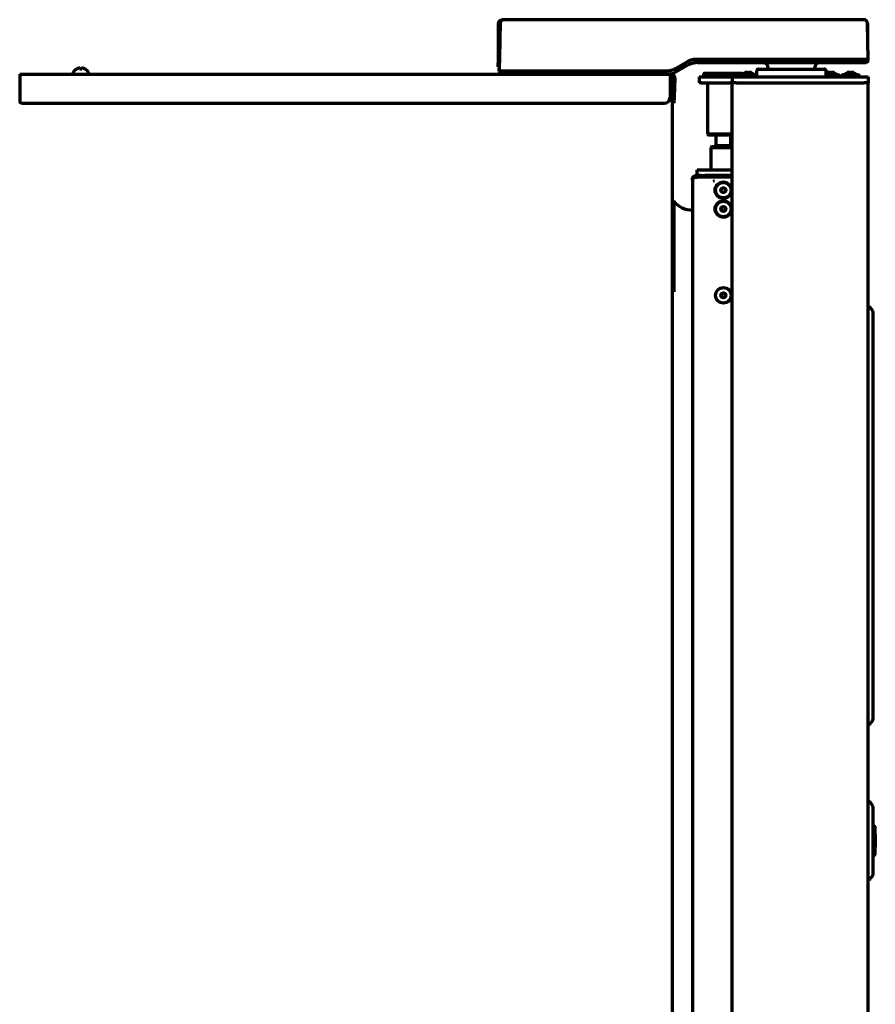
# Model space of a CAD drawing. Units: inches. Extents: x -2405 to 7588, y 441 to 5654.
# Drawn here: x 4717 to 5158, y 3624 to 4132 of the extents above; entities that cross this region are included whole.
import ezdxf

# ---------------------------------------------------------------- set-up
doc = ezdxf.new("R2010")
doc.units = ezdxf.units.IN

msp = doc.modelspace()

# ---------------------------------------------------------------- linework, layer by layer
at = {"linetype": 'Continuous', "lineweight": 70}
for p, q in [((4964.24, 4129.86), (4963.81, 4105.13)), ((5050.26, 4131.63), (4966.04, 4131.63)), ((5054.27, 4131.63), (5050.26, 4131.63)), ((5060.95, 4131.63), (5054.27, 4131.63)), ((5064.94, 4131.63), (5060.95, 4131.63)), ((5151.68, 4131.63), (5064.94, 4131.63)), ((5153.81, 4111.13), (5153.48, 4129.86)), ((4963.21, 4129.63), (4963.21, 4109.38)), ((4964.01, 4129.63), (4964.01, 4116.59)), ((5153.61, 4129.63), (5153.61, 4122.59)), ((5060.94, 4110.06), (5054.26, 4106.2)), ((5152.81, 4111.13), (5064.94, 4111.13)), ((5065.88, 4109.63), (5152.8, 4109.63)), ((5153.81, 4111.13), (5152.81, 4111.13)), ((5153.8, 4110.61), (5153.81, 4111.13)), ((4745.84, 4106.07), (4745.84, 4106.11)), ((4750.44, 4106.11), (4750.44, 4106.07)), ((4963.21, 4107.38), (4963.21, 4109.38)), ((4963.85, 4107.38), (4963.21, 4107.38)), ((4963.81, 4106.12), (4963.83, 4107.38)), ((4963.81, 4106.12), (4963.81, 4106.87)), ((4963.81, 4105.14), (4963.81, 4106.13)), ((4963.81, 4105.13), (4963.82, 4104.61)), ((4963.81, 4105.13), (4964.81, 4105.13)), ((4963.81, 4105.13), (4963.81, 4105.13)), ((4963.81, 4105.13), (4963.82, 4104.61)), ((5050.26, 4105.13), (4964.81, 4105.13)), ((5053.5, 4104.03), (5054.75, 4104.75)), ((5054.75, 4104.75), (5060.88, 4108.29)), ((5091.68, 4104.1), (5091.68, 4104.51)), ((5092.43, 4104.51), (5092.43, 4104.1)), ((5096.36, 4105.15), (5096.32, 4103.09)), ((5097.36, 4106.13), (5131.25, 4106.13)), ((5102.36, 4106.68), (5102.37, 4106.13)), ((5126.25, 4106.13), (5126.26, 4106.68)), ((5132.3, 4102.64), (5132.25, 4105.15)), ((5134.18, 4104.1), (5134.18, 4104.51)), ((5134.93, 4104.51), (5134.93, 4104.1)), ((5144.43, 4104.1), (5144.43, 4104.51)), ((5145.18, 4104.51), (5145.18, 4104.1)), ((4716.64, 4103.63), (4716.64, 4101.52)), ((4716.64, 4103.63), (5051.81, 4103.63)), ((4716.64, 4101.52), (4716.64, 4089.63)), ((4744.14, 4104.23), (4744.14, 4104.03)), ((4752.14, 4104.03), (4752.14, 4104.23)), ((5051.81, 4103.63), (5051.81, 4101.52)), ((5052.24, 4103.63), (5051.81, 4103.63)), ((5052.24, 4102.63), (5051.81, 4102.63)), ((5051.81, 4101.52), (5051.81, 4091.62)), ((5052.81, 4100.53), (5051.81, 4100.53)), ((5052.81, 4103.63), (5052.24, 4103.63)), ((5052.81, 4100.63), (5052.81, 4100.53)), ((5052.81, 4100.53), (5052.81, 2435.33)), ((5053.24, 4101.59), (5052.89, 4091.67)), ((5054.24, 4101.56), (5053.89, 4091.64)), ((5066.81, 4102.13), (5067.98, 4102.13)), ((5066.81, 4102.13), (5066.81, 4099.13)), ((5067.98, 4102.13), (5082.64, 4102.13)), ((5069.31, 4104.13), (5069.06, 4103.88)), ((5069.06, 4103.88), (5089.06, 4103.88)), ((5069.06, 4103.88), (5069.06, 4102.38)), ((5079.06, 4102.38), (5069.06, 4102.38)), ((5069.06, 4102.38), (5069.31, 4102.13)), ((5069.31, 4104.13), (5088.81, 4104.13)), ((5087.59, 4102.38), (5079.06, 4102.38)), ((5082.64, 4102.13), (5083.81, 4102.13)), ((5083.81, 4102.13), (5085.81, 4102.13)), ((5083.81, 4102.13), (5083.81, 4099.13)), ((5085.81, 4102.13), (5151.81, 4102.13)), ((5087.56, 4102.73), (5087.56, 4102.53)), ((5092.06, 4103.13), (5087.96, 4103.13)), ((5089.06, 4103.88), (5088.81, 4104.13)), ((5089.06, 4103.13), (5089.06, 4103.88)), ((5090.18, 4104.1), (5090.18, 4104.13)), ((5096.16, 4103.13), (5092.06, 4103.13)), ((5093.93, 4104.1), (5093.93, 4104.13)), ((5096.56, 4102.53), (5096.56, 4102.73)), ((5134.56, 4103.13), (5132.29, 4103.13)), ((5132.68, 4104.1), (5132.68, 4104.13)), ((5138.66, 4103.13), (5134.56, 4103.13)), ((5136.43, 4104.1), (5136.43, 4104.13)), ((5139.06, 4102.53), (5139.06, 4102.73)), ((5140.31, 4102.73), (5140.31, 4102.53)), ((5144.81, 4103.13), (5140.71, 4103.13)), ((5142.93, 4104.1), (5142.93, 4104.13)), ((5148.91, 4103.13), (5144.81, 4103.13)), ((5146.68, 4104.1), (5146.68, 4104.13)), ((5149.31, 4102.53), (5149.31, 4102.73)), ((5151.81, 4102.13), (5153.81, 4102.13)), ((5153.81, 4102.13), (5153.81, 4099.13)), ((5067.98, 4099.13), (5066.81, 4099.13)), ((5067.98, 4099.13), (5082.64, 4099.13)), ((5071.06, 4099.13), (5071.06, 4072.63)), ((5083.81, 4099.13), (5082.64, 4099.13)), ((5085.81, 4099.13), (5083.81, 4099.13)), ((5085.81, 4099.13), (5083.81, 4099.13)), ((5083.81, 2461.13), (5083.81, 4099.13)), ((5085.81, 4099.13), (5151.81, 4099.13)), ((5153.81, 4099.13), (5151.81, 4099.13)), ((5153.81, 4099.13), (5151.81, 4099.13)), ((5153.81, 2451.13), (5153.81, 4099.13)), ((5153.81, 4099.13), (5153.81, 4099.13)), ((5052.81, 4089.33), (5052.89, 4091.67)), ((5053.89, 4091.64), (5053.78, 4088.64)), ((4717.64, 4088.63), (5048.81, 4088.63)), ((5052.81, 4088.67), (5053.78, 4088.64)), ((5153.98, 4077.98), (5153.81, 4077.98)), ((5079.06, 4072.63), (5071.06, 4072.63)), ((5071.06, 4072.63), (5071.56, 4072.13)), ((5079.06, 4072.13), (5071.56, 4072.13)), ((5075.36, 4072.13), (5075.36, 4066.78)), ((5083.81, 4072.63), (5079.06, 4072.63)), ((5083.81, 4072.13), (5079.06, 4072.13)), ((5083.16, 4066.78), (5083.16, 4072.13)), ((5073.26, 4066.28), (5072.76, 4065.78)), ((5072.76, 4065.78), (5072.76, 4054.28)), ((5072.76, 4065.78), (5083.81, 4065.78)), ((5073.26, 4066.28), (5083.81, 4066.28)), ((5075.36, 4066.78), (5074.86, 4066.28)), ((5075.36, 4066.78), (5083.16, 4066.78)), ((5083.66, 4066.28), (5083.16, 4066.78)), ((5065.76, 4054.28), (5067.76, 4054.28)), ((5065.76, 4051.28), (5065.76, 4054.28)), ((5067.76, 4054.28), (5069.77, 4054.28)), ((5069.77, 4054.28), (5071.77, 4054.28)), ((5071.77, 4054.28), (5083.81, 4054.28)), ((5153.98, 4054.31), (5153.81, 4054.31)), ((5153.98, 4054.31), (5153.81, 4054.31)), ((5153.98, 4054.3), (5153.81, 4054.3)), ((5153.98, 4054.29), (5153.81, 4054.29)), ((5063.32, 4049.3), (5063.32, 4049.42)), ((5063.32, 4049.18), (5063.32, 2701.88)), ((5064.62, 4050.27), (5064.59, 4050.26)), ((5065.12, 4051.28), (5066.03, 4051.28)), ((5065.12, 4051.28), (5065.12, 4050.48)), ((5083.81, 4050.48), (5065.75, 4050.48)), ((5066.03, 4051.28), (5066.7, 4051.28)), ((5067.76, 4051.28), (5066.7, 4051.28)), ((5067.76, 4051.28), (5069.77, 4051.28)), ((5071.77, 4051.28), (5069.77, 4051.28)), ((5083.81, 4051.28), (5071.77, 4051.28)), ((5153.91, 4048.13), (5153.98, 4048.13)), ((5053.69, 4037.96), (5053.69, 3991.48)), ((5153.81, 4026.77), (5153.98, 4026.77)), ((5153.81, 4003.07), (5153.98, 4003.07)), ((5153.81, 3983.63), (5154.54, 3983.63)), ((5156.22, 3981.56), (5154.96, 3983.41)), ((5156.31, 3981.27), (5156.31, 3979.63)), ((5156.31, 3979.63), (5156.31, 3772.63)), ((5156.22, 3770.7), (5154.96, 3768.85)), ((5156.31, 3772.63), (5156.31, 3770.98)), ((5153.81, 3768.63), (5154.54, 3768.63)), ((5154.54, 3728.63), (5153.81, 3728.63)), ((5156.22, 3726.56), (5154.96, 3728.41)), ((5156.31, 3726.27), (5156.31, 3724.38)), ((5156.31, 3724.38), (5156.31, 3692.88)), ((5157.29, 3712.94), (5156.58, 3714.18)), ((5157.06, 3716.13), (5156.81, 3716.13)), ((5157.31, 3715.88), (5157.31, 3712.91)), ((5157.56, 3711.94), (5157.56, 3705.31)), ((5156.58, 3703.08), (5157.29, 3704.31)), ((5157.31, 3704.35), (5157.31, 3701.38)), ((5156.81, 3701.13), (5157.06, 3701.13)), ((5154.54, 3688.63), (5153.81, 3688.63)), ((5156.22, 3690.7), (5154.96, 3688.85)), ((5156.31, 3692.88), (5156.31, 3690.98))]:
    msp.add_line(p, q, dxfattribs=at)
for centre, radius in [((5079.26, 4043.78), 4.25), ((5079.26, 4043.78), 4), ((5079.26, 4043.78), 1.25), ((5079.26, 4043.78), 1.15), ((5079.26, 4034.08), 4.25), ((5079.26, 4034.08), 4), ((5079.26, 4034.08), 1.25), ((5079.26, 4034.08), 1.15), ((5079.26, 3989.58), 4), ((5079.26, 3989.58), 1.25), ((5079.26, 3989.58), 1.15)]:
    msp.add_circle(centre, radius, dxfattribs=at)
for centre, radius, start, end in [((4965.01, 4129.63), 1.8, 90, 180), ((4966.04, 4129.83), 1.8, 90, 179), ((5151.68, 4129.83), 1.8, 1, 90), ((5099.36, 4106.63), 3, 1, 90), ((5129.26, 4106.63), 3, 90, 179), ((5152.8, 4110.63), 1, 270, 359), ((4748.34, 4102.01), 4.8, 121.5837, 149.6988), ((4748.14, 4102.33), 3.78, 90.0035, 97.6041), ((4748.14, 4102.33), 3.78, 82.3959, 89.9965), ((4747.94, 4102.01), 4.8, 30.3012, 58.4186), ((4964.82, 4104.63), 1, 181, 270), ((5092.06, 4100.88), 3.73, 103.5627, 120.1668), ((5092.06, 4100.88), 3.73, 59.8332, 76.4373), ((5097.36, 4105.13), 1, 90, 179), ((5131.25, 4105.13), 1, 1, 90), ((5134.56, 4100.88), 3.73, 103.5627, 120.1668), ((5134.56, 4100.88), 3.73, 59.8332, 76.4373), ((5144.81, 4100.88), 3.73, 103.5627, 120.1668), ((5144.81, 4100.88), 3.73, 59.8332, 76.4373), ((4744.54, 4104.23), 0.4, 149.6988, 180), ((4744.54, 4104.03), 0.4, 180, 270), ((4751.74, 4104.03), 0.4, 270, 0), ((4751.74, 4104.23), 0.4, 0, 30.3012), ((5050.81, 4100.63), 2, 0, 59.9991), ((5052.24, 4101.63), 2, 358, 90), ((5052.24, 4101.63), 1, 358, 90), ((5087.96, 4102.73), 0.4, 90, 180), ((5087.96, 4102.53), 0.4, 180, 270), ((5092.06, 4100.88), 3.75, 120, 143.1301), ((5092.06, 4100.88), 3.25, 83.3693, 96.6307), ((5092.06, 4100.88), 3.75, 36.8699, 60), ((5096.16, 4102.73), 0.4, 0, 90), ((5096.16, 4102.53), 0.4, 270, 0), ((5096.82, 4102.63), 0.5, 225.4143, 270), ((5131.8, 4102.63), 0.5, 270, 1), ((5134.56, 4100.88), 3.75, 120, 127.4479), ((5134.56, 4100.88), 3.25, 83.3693, 96.6307), ((5134.56, 4100.88), 3.75, 36.8699, 60), ((5138.66, 4102.73), 0.4, 0, 90), ((5138.66, 4102.53), 0.4, 270, 0), ((5140.71, 4102.73), 0.4, 90, 180), ((5140.71, 4102.53), 0.4, 180, 270), ((5144.81, 4100.88), 3.75, 120, 143.1301), ((5144.81, 4100.88), 3.25, 83.3693, 96.6307), ((5144.81, 4100.88), 3.75, 36.8699, 60), ((5148.91, 4102.73), 0.4, 0, 90), ((5148.91, 4102.53), 0.4, 270, 0), ((5053.26, 4037.65), 0.5, 77.0085, 156.1775), ((5053.24, 4037.55), 0.6, 42.2995, 77.0085), ((5063.82, 4047.17), 13.69, 222.2995, 267.9203), ((5154.54, 3983.13), 0.5, 34.2869, 90), ((5155.81, 3981.27), 0.5, 0, 34.2869), ((5155.81, 3770.98), 0.5, 325.7131, 0), ((5154.54, 3769.13), 0.5, 270, 325.7131), ((5154.54, 3728.13), 0.5, 34.2869, 90), ((5155.81, 3726.27), 0.5, 0, 34.2869), ((5156.81, 3716.63), 0.5, 180, 270), ((5158.31, 3715.18), 2, 180, 210), ((5157.06, 3715.88), 0.25, 0, 90), ((5155.56, 3711.94), 2, 0, 30), ((5155.56, 3705.31), 2, 330, 0), ((5158.31, 3702.08), 2, 150, 180), ((5156.81, 3700.63), 0.5, 90, 180), ((5157.06, 3701.38), 0.25, 270, 0), ((5154.54, 3689.13), 0.5, 270, 325.7131), ((5155.81, 3690.98), 0.5, 325.7131, 0)]:
    msp.add_arc(centre, radius, start, end, dxfattribs=at)
for centre, major_axis, ratio, start_param, end_param in [((5065.88, 4099.63), (-10, 0), 1, 4.712389, 4.797749), ((4930.13, 2180.96), (33.62, 1929.43), 0.001054, 6.222763, 6.22943), ((5065.88, 4099.63), (8.8, 4.76), 1, 1.541341, 1.598426), ((5091.43, 4100.88), (0, -3.64), 0.707107, 3.044426, 3.23876), ((5092.68, 4100.88), (0, 3.64), 0.707107, 6.186018, 6.380352), ((5133.93, 4100.88), (0, -3.64), 0.707107, 3.044426, 3.23876), ((5135.18, 4100.88), (0, 3.64), 0.707107, 6.186018, 6.380352), ((5144.18, 4100.88), (0, -3.64), 0.707107, 3.044426, 3.23876), ((5145.43, 4100.88), (0, 3.64), 0.707107, 6.186018, 6.380352), ((4717.64, 4089.63), (1, 0), 0.99863, 3.141593, 4.712389), ((5048.81, 4091.62), (3, 0), 0.99863, 4.712389, 6.283185)]:
    msp.add_ellipse(centre, major_axis=major_axis, ratio=ratio, start_param=start_param, end_param=end_param, dxfattribs=at)
for points, knots in [([(5064.94, 4111.13), (5064.59, 4111.13), (5064.24, 4111.11), (5063.55, 4111.02), (5063.22, 4110.95), (5062.71, 4110.81), (5062.55, 4110.76), (5062.3, 4110.67), (5062.22, 4110.64), (5062.05, 4110.58), (5061.97, 4110.55), (5061.57, 4110.38), (5061.25, 4110.22), (5060.94, 4110.05)], [0, 0, 0, 0, 0.25, 0.25, 0.5, 0.5, 0.625, 0.625, 0.6875, 0.6875, 0.75, 0.75, 1, 1, 1, 1]), ([(5061.38, 4108.56), (5061.67, 4108.7), (5062.25, 4108.96), (5062.85, 4109.16), (5063.23, 4109.27), (5063.31, 4109.29), (5063.46, 4109.33), (5063.69, 4109.39), (5063.93, 4109.44), (5064.39, 4109.52), (5064.71, 4109.56), (5065.03, 4109.59)], [0, 0, 0, 0, 0.25, 0.5, 0.5, 0.5625, 0.5625, 0.625, 0.75, 0.75, 1, 1, 1, 1]), ([(4747.64, 4106.07), (4747.64, 4106.2), (4747.64, 4106.31), (4747.64, 4106.44), (4747.64, 4106.48), (4747.64, 4106.56), (4747.64, 4106.59), (4747.64, 4106.62)], [0, 0, 0, 0, 0.5, 0.5, 0.75, 0.75, 1, 1, 1, 1]), ([(4750.44, 4106.07), (4750.24, 4106.2), (4750.03, 4106.31), (4749.7, 4106.44), (4749.59, 4106.48), (4749.37, 4106.56), (4749.26, 4106.59), (4749.14, 4106.62)], [0, 0, 0, 0, 0.5, 0.5, 0.75, 0.75, 1, 1, 1, 1]), ([(4963.84, 4107.05), (4963.84, 4107.08), (4963.84, 4107.12), (4963.84, 4107.2), (4963.84, 4107.25), (4963.84, 4107.32), (4963.85, 4107.35), (4963.85, 4107.39), (4963.85, 4107.39)], [0, 0, 0, 0, 0.386959, 0.386959, 0.773919, 0.773919, 0.967399, 1, 1, 1, 1]), ([(5054.26, 4106.2), (5053.95, 4106.03), (5053.64, 4105.88), (5053, 4105.61), (5052.67, 4105.5), (5052.17, 4105.36), (5052, 4105.32), (5051.74, 4105.27), (5051.66, 4105.25), (5051.48, 4105.22), (5051.05, 4105.15), (5050.61, 4105.13), (5050.26, 4105.13)], [0, 0, 0, 0, 0.25, 0.25, 0.5, 0.5, 0.625, 0.625, 0.6875, 0.6875, 0.75, 1, 1, 1, 1]), ([(5052, 4103.63), (5052.07, 4103.63), (5052.13, 4103.63), (5052.27, 4103.64), (5052.33, 4103.65), (5052.53, 4103.67), (5052.65, 4103.7), (5052.84, 4103.75), (5052.91, 4103.77), (5053, 4103.8), (5053.03, 4103.81), (5053.09, 4103.83), (5053.12, 4103.84), (5053.27, 4103.91), (5053.39, 4103.96), (5053.5, 4104.03)], [0, 0, 0, 0, 0.125, 0.125, 0.25, 0.25, 0.5, 0.5, 0.625, 0.625, 0.6875, 0.6875, 0.75, 0.75, 1, 1, 1, 1]), ([(5063.32, 4049.59), (5063.32, 4049.6), (5063.32, 4049.61), (5063.32, 4049.63), (5063.33, 4049.65), (5063.33, 4049.67), (5063.33, 4049.69), (5063.33, 4049.71), (5063.34, 4049.73), (5063.34, 4049.75), (5063.34, 4049.77), (5063.35, 4049.79), (5063.35, 4049.81), (5063.35, 4049.84), (5063.36, 4049.86), (5063.36, 4049.88), (5063.37, 4049.9), (5063.37, 4049.92), (5063.38, 4049.94), (5063.39, 4049.96), (5063.39, 4049.99), (5063.4, 4050.01), (5063.4, 4050.03), (5063.41, 4050.05), (5063.42, 4050.07), (5063.43, 4050.09), (5063.43, 4050.12), (5063.44, 4050.14), (5063.45, 4050.16), (5063.46, 4050.18), (5063.47, 4050.2), (5063.48, 4050.22), (5063.51, 4050.29), (5063.57, 4050.4), (5063.66, 4050.54), (5063.77, 4050.67), (5063.89, 4050.79), (5064.01, 4050.9), (5064.15, 4051), (5064.3, 4051.08), (5064.42, 4051.14), (5064.5, 4051.17), (5064.54, 4051.18), (5064.58, 4051.2), (5064.62, 4051.21), (5064.66, 4051.22), (5064.7, 4051.23), (5064.74, 4051.24), (5064.78, 4051.25), (5064.82, 4051.25), (5064.87, 4051.26), (5064.91, 4051.27), (5064.95, 4051.27), (5064.99, 4051.27), (5065.03, 4051.28), (5065.08, 4051.28), (5065.1, 4051.28), (5065.12, 4051.28)], [0, 0, 0, 0, 0.008318, 0.016663, 0.025033, 0.033431, 0.041855, 0.050306, 0.058784, 0.067289, 0.075822, 0.084383, 0.092972, 0.101589, 0.110234, 0.118908, 0.12761, 0.136341, 0.145102, 0.153891, 0.16271, 0.171559, 0.180437, 0.189346, 0.198284, 0.207253, 0.216253, 0.225283, 0.234343, 0.243435, 0.252558, 0.261712, 0.270898, 0.334721, 0.398233, 0.461488, 0.524538, 0.583363, 0.643194, 0.704072, 0.766035, 0.780791, 0.795527, 0.810243, 0.82494, 0.839619, 0.85428, 0.868923, 0.883549, 0.898159, 0.912752, 0.92733, 0.941892, 0.95644, 0.970973, 0.985493, 1, 1, 1, 1]), ([(5065.12, 4050.37), (5065.11, 4050.37), (5065.1, 4050.37), (5065.08, 4050.37), (5065.05, 4050.36), (5065.03, 4050.36), (5065.01, 4050.36), (5064.99, 4050.35), (5064.97, 4050.35), (5064.95, 4050.34), (5064.93, 4050.34), (5064.91, 4050.34), (5064.88, 4050.33), (5064.86, 4050.33), (5064.84, 4050.32), (5064.82, 4050.32), (5064.8, 4050.31), (5064.78, 4050.31), (5064.76, 4050.31), (5064.74, 4050.3), (5064.72, 4050.3), (5064.7, 4050.29), (5064.68, 4050.29), (5064.66, 4050.28), (5064.64, 4050.28), (5064.62, 4050.27), (5064.6, 4050.27), (5064.58, 4050.26), (5064.56, 4050.26), (5064.54, 4050.25), (5064.52, 4050.25), (5064.5, 4050.24), (5064.48, 4050.24), (5064.46, 4050.23), (5064.44, 4050.23), (5064.42, 4050.22), (5064.41, 4050.22), (5064.39, 4050.21), (5064.37, 4050.2), (5064.35, 4050.2), (5064.33, 4050.19), (5064.31, 4050.19), (5064.29, 4050.18), (5064.28, 4050.18), (5064.26, 4050.17), (5064.24, 4050.16), (5064.22, 4050.16), (5064.21, 4050.15), (5064.19, 4050.14), (5064.17, 4050.14), (5064.16, 4050.13), (5064.14, 4050.13), (5064.12, 4050.12), (5064.11, 4050.11), (5064.09, 4050.11), (5064.07, 4050.1), (5064.06, 4050.09), (5064.04, 4050.09), (5064.02, 4050.08), (5064.01, 4050.07), (5063.99, 4050.07), (5063.98, 4050.06), (5063.96, 4050.05), (5063.95, 4050.05), (5063.93, 4050.04), (5063.92, 4050.03), (5063.9, 4050.02), (5063.88, 4050.01), (5063.85, 4050), (5063.82, 4049.98), (5063.79, 4049.96), (5063.76, 4049.94), (5063.72, 4049.92), (5063.7, 4049.9), (5063.67, 4049.88), (5063.64, 4049.86), (5063.61, 4049.84), (5063.59, 4049.82), (5063.57, 4049.8), (5063.54, 4049.78), (5063.52, 4049.75), (5063.5, 4049.73), (5063.48, 4049.71), (5063.46, 4049.69), (5063.45, 4049.66), (5063.43, 4049.64), (5063.42, 4049.61), (5063.4, 4049.59), (5063.39, 4049.57), (5063.38, 4049.54), (5063.37, 4049.52), (5063.36, 4049.49), (5063.35, 4049.47), (5063.34, 4049.44), (5063.34, 4049.41), (5063.33, 4049.39), (5063.33, 4049.36), (5063.32, 4049.33), (5063.32, 4049.32), (5063.32, 4049.31)], [0, 0, 0, 0, 0.007389, 0.014772, 0.022148, 0.029517, 0.036879, 0.044235, 0.051584, 0.058927, 0.066263, 0.073593, 0.080917, 0.088234, 0.095545, 0.102851, 0.11015, 0.117443, 0.12473, 0.132011, 0.139286, 0.146556, 0.15382, 0.161078, 0.16833, 0.175578, 0.182819, 0.190055, 0.197286, 0.204512, 0.211732, 0.218948, 0.226158, 0.233363, 0.240563, 0.247758, 0.254949, 0.262134, 0.269315, 0.276492, 0.283663, 0.29083, 0.297993, 0.305151, 0.312305, 0.319455, 0.326601, 0.333742, 0.340879, 0.348012, 0.355142, 0.362267, 0.369389, 0.376507, 0.383621, 0.390731, 0.397838, 0.404942, 0.412042, 0.419138, 0.426232, 0.433322, 0.440409, 0.447493, 0.454573, 0.461651, 0.468726, 0.475798, 0.493613, 0.511357, 0.529031, 0.546636, 0.564173, 0.581643, 0.599048, 0.616388, 0.633665, 0.650879, 0.668031, 0.685123, 0.702157, 0.719132, 0.73605, 0.752913, 0.769721, 0.786476, 0.803179, 0.819831, 0.836433, 0.852987, 0.869493, 0.885954, 0.90237, 0.918742, 0.935073, 0.951363, 0.967613, 0.983825, 1, 1, 1, 1]), ([(5063.32, 4049.18), (5063.32, 4049.2), (5063.32, 4049.22), (5063.32, 4049.27), (5063.32, 4049.28), (5063.32, 4049.3)], [0, 0, 0, 0, 0.5, 0.5, 1, 1, 1, 1])]:
    msp.add_open_spline(points, degree=3, knots=knots, dxfattribs=at)
for points in [[(4747.14, 4106.62), (4747.09, 4106.61), (4746.98, 4106.58), (4746.82, 4106.53), (4746.66, 4106.47), (4746.5, 4106.41), (4746.35, 4106.35), (4746.2, 4106.27), (4746.03, 4106.18), (4745.91, 4106.11), (4745.84, 4106.07)], [(4747.64, 4106.62), (4747.62, 4106.63), (4747.57, 4106.63), (4747.5, 4106.64), (4747.43, 4106.64), (4747.36, 4106.64), (4747.29, 4106.64), (4747.21, 4106.63), (4747.17, 4106.63), (4747.14, 4106.62)], [(4749.14, 4106.62), (4749.12, 4106.63), (4749.07, 4106.63), (4748.99, 4106.64), (4748.92, 4106.64), (4748.85, 4106.64), (4748.78, 4106.64), (4748.71, 4106.63), (4748.67, 4106.63), (4748.64, 4106.62)], [(4748.64, 4106.62), (4748.64, 4106.61), (4748.64, 4106.58), (4748.64, 4106.53), (4748.64, 4106.47), (4748.64, 4106.41), (4748.64, 4106.35), (4748.64, 4106.27), (4748.64, 4106.18), (4748.64, 4106.11), (4748.64, 4106.07)], [(5063.32, 4049.42), (5063.32, 4049.48), (5063.32, 4049.53), (5063.32, 4049.59)], [(5065.75, 4050.48), (5065.54, 4050.44), (5065.33, 4050.41), (5065.12, 4050.37)], [(5065.47, 4050.48), (5065.56, 4050.48), (5065.66, 4050.48), (5065.75, 4050.48)], [(5074.62, 4048.43), (5074.43, 4048.37), (5074.24, 4048.31), (5074.06, 4048.25)]]:
    msp.add_open_spline(points, degree=3, dxfattribs=at)

doc.saveas('drawing.dxf')
